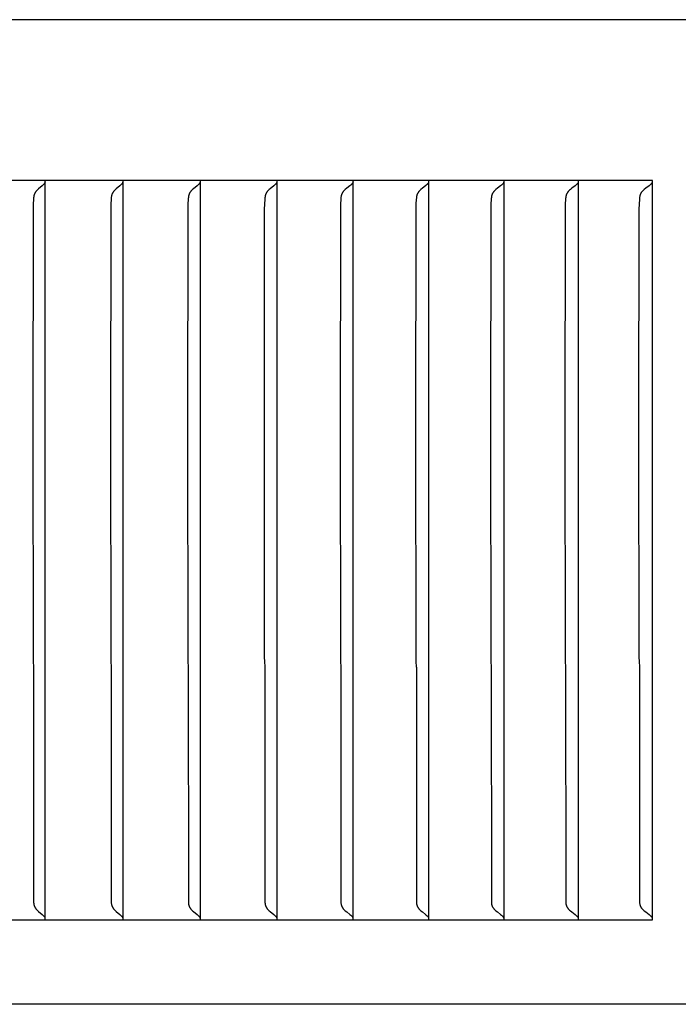
# Model space of a CAD drawing. Units: inches. Extents: x -16.2 to 33.7, y -10.4 to 76.5.
# Drawn here: x 17.2 to 18.1, y 11.9 to 13.2 of the extents above; entities that cross this region are included whole.
import ezdxf

# ---------------------------------------------------------------- set-up
doc = ezdxf.new("R2010")
doc.units = ezdxf.units.IN
doc.header["$MEASUREMENT"] = 0
doc.layers.add('Dimension (ANSI)', color=5, linetype='Continuous', lineweight=25)
doc.layers.add('PV', color=250, linetype='Continuous')
doc.styles.add('Arial', font='arial.ttf')
doc.dimstyles.new('Dimensions', dxfattribs={"dimtxt": 0.15625, "dimasz": 0.125, "dimexe": 0.0625, "dimexo": 0.125, "dimgap": 0.09, "dimtad": 0, "dimtih": 1, "dimtoh": 1, "dimzin": 0, "dimdsep": 46, "dimlunit": 5, "dimtxsty": 'Arial', "dimcen": 0, "dimadec": 0, "dimazin": 0, "dimtfac": 1, "dimtofl": 0, "dimtmove": 0, "dimatfit": 3, "dimfxl": 1, "dimfrac": 2, "dimtolj": 1, "dimtzin": 0, "dimarcsym": 0})

# ---------------------------------------------------------------- blocks, each defined once
blk = doc.blocks.new('*D3')
at = {"layer": 'Defpoints', "color": 0, "transparency": 16777216}
for p in [(-10.3717, 21.4458), (23.6283, 13.2168), (-10.3717, 12.9043)]:
    blk.add_point(p, dxfattribs=at)
at = {"layer": 'Dimension (ANSI)', "color": 0, "lineweight": -2, "transparency": 16777216}
for p, q in [((-10.3717, 13.4043), (-10.3717, 21.6958)), ((23.6283, 13.7168), (23.6283, 21.6958)), ((-9.8717, 21.4458), (0.7531, 21.4458)), ((23.1283, 21.4458), (12.5035, 21.4458))]:
    blk.add_line(p, q, dxfattribs=at)
at = {"layer": 'Dimension (ANSI)', "color": 0, "transparency": 16777216}
for points in [[(-9.8717, 21.5291), (-9.8717, 21.3625), (-10.3717, 21.4458)], [(23.1283, 21.5291), (23.1283, 21.3625), (23.6283, 21.4458)]]:
    blk.add_solid(points, dxfattribs=at)
at = {"layer": 'Dimension (ANSI)', "color": 0, "transparency": 16777216, "insert": (6.6283, 21.4458), "char_height": 0.625, "attachment_point": 5, "style": 'Arial'}
blk.add_mtext('\\A1;Head Width = 34" [86.36 cm]', dxfattribs=at)

msp = doc.modelspace()

# ---------------------------------------------------------------- linework, layer by layer
at = {"layer": 'PV'}
for points in [[(23.6283, 13.2168), (6.6286, 13.2168)], [(18.0215, 13.0026), (16.3583, 13.0026)], [(17.2095, 12.9971), (17.2086, 12.9962), (17.2076, 12.9953), (17.2028, 12.9912), (17.2018, 12.9903), (17.2009, 12.9894), (17.2005, 12.989), (17.2, 12.9885), (17.1996, 12.9881), (17.1993, 12.9876), (17.1991, 12.9874), (17.1989, 12.9872), (17.1987, 12.9869), (17.1985, 12.9867), (17.1984, 12.9864), (17.1982, 12.9861), (17.198, 12.9859), (17.1979, 12.9856), (17.1977, 12.9853), (17.1976, 12.985), (17.1975, 12.9847), (17.1973, 12.9845), (17.1972, 12.9842), (17.1971, 12.9839), (17.197, 12.9836), (17.1969, 12.9833), (17.1969, 12.983), (17.1968, 12.9827), (17.1967, 12.9824), (17.1966, 12.9821), (17.1965, 12.9815), (17.1964, 12.9809), (17.1963, 12.9804), (17.1962, 12.9798), (17.1961, 12.9786), (17.1961, 12.9774), (17.1957, 12.9709), (17.1955, 12.9644), (17.1951, 12.6659)], [(17.2107, 12.9985), (17.2106, 12.9984), (17.2105, 12.9983), (17.2105, 12.9982), (17.2104, 12.9981), (17.2103, 12.9981), (17.2103, 12.998), (17.2102, 12.9979), (17.2101, 12.9978), (17.21, 12.9977), (17.21, 12.9976), (17.2099, 12.9975), (17.2098, 12.9974), (17.2097, 12.9974), (17.2096, 12.9973), (17.2096, 12.9972), (17.2095, 12.9971)], [(17.2115, 13.0005), (17.2114, 13.0002), (17.2113, 13), (17.2112, 12.9997), (17.2111, 12.9995), (17.2111, 12.9993), (17.211, 12.9992), (17.211, 12.9991), (17.2109, 12.999), (17.2109, 12.9989), (17.2108, 12.9988), (17.2107, 12.9987), (17.2107, 12.9985)], [(17.2118, 12.9964), (17.2118, 13.0026)], [(17.2118, 12.6659), (17.2118, 12.9964)], [(17.3131, 12.9971), (17.3122, 12.9962), (17.3113, 12.9953), (17.3063, 12.9912), (17.3054, 12.9903), (17.3045, 12.9894), (17.304, 12.989), (17.3036, 12.9885), (17.3032, 12.9881), (17.3028, 12.9876), (17.3026, 12.9874), (17.3024, 12.9872), (17.3022, 12.9869), (17.3021, 12.9867), (17.3019, 12.9864), (17.3017, 12.9861), (17.3015, 12.9859), (17.3014, 12.9856), (17.3012, 12.9853), (17.3011, 12.985), (17.301, 12.9847), (17.3008, 12.9845), (17.3007, 12.9842), (17.3006, 12.9839), (17.3005, 12.9836), (17.3004, 12.9833), (17.3003, 12.983), (17.3003, 12.9827), (17.3002, 12.9824), (17.3001, 12.9821), (17.3, 12.9815), (17.2999, 12.981), (17.2998, 12.9804), (17.2997, 12.9798), (17.2996, 12.9786), (17.2995, 12.9774), (17.2992, 12.9709), (17.299, 12.9644), (17.2986, 12.6659)], [(17.3144, 12.9985), (17.3143, 12.9984), (17.3142, 12.9983), (17.3142, 12.9982), (17.3141, 12.9981), (17.314, 12.9981), (17.314, 12.998), (17.3139, 12.9979), (17.3138, 12.9978), (17.3137, 12.9977), (17.3136, 12.9976), (17.3136, 12.9975), (17.3135, 12.9974), (17.3134, 12.9974), (17.3133, 12.9973), (17.3132, 12.9972), (17.3131, 12.9971)], [(17.3152, 13.0005), (17.3151, 13.0002), (17.315, 13), (17.3149, 12.9997), (17.3148, 12.9995), (17.3148, 12.9993), (17.3147, 12.9992), (17.3147, 12.9991), (17.3146, 12.999), (17.3146, 12.9989), (17.3145, 12.9988), (17.3144, 12.9987), (17.3144, 12.9985)], [(17.3155, 12.9964), (17.3155, 13.0026)], [(17.3155, 12.6659), (17.3155, 12.9964)], [(17.4161, 12.9971), (17.4152, 12.9962), (17.4142, 12.9953), (17.4092, 12.9912), (17.4082, 12.9903), (17.4073, 12.9894), (17.4069, 12.989), (17.4064, 12.9885), (17.406, 12.9881), (17.4056, 12.9876), (17.4054, 12.9874), (17.4052, 12.9872), (17.405, 12.9869), (17.4049, 12.9867), (17.4047, 12.9864), (17.4045, 12.9861), (17.4043, 12.9859), (17.4042, 12.9856), (17.404, 12.9853), (17.4039, 12.985), (17.4038, 12.9847), (17.4036, 12.9845), (17.4035, 12.9842), (17.4034, 12.9839), (17.4033, 12.9836), (17.4032, 12.9833), (17.4031, 12.983), (17.403, 12.9827), (17.403, 12.9824), (17.4029, 12.9821), (17.4028, 12.9815), (17.4027, 12.981), (17.4026, 12.9804), (17.4025, 12.9798), (17.4024, 12.9786), (17.4023, 12.9774), (17.402, 12.9709), (17.4018, 12.9644), (17.4014, 12.6659)], [(17.4174, 12.9985), (17.4173, 12.9984), (17.4172, 12.9983), (17.4172, 12.9982), (17.4171, 12.9981), (17.417, 12.9981), (17.4169, 12.998), (17.4169, 12.9979), (17.4168, 12.9978), (17.4167, 12.9977), (17.4166, 12.9976), (17.4166, 12.9975), (17.4165, 12.9974), (17.4164, 12.9974), (17.4163, 12.9973), (17.4162, 12.9972), (17.4161, 12.9971)], [(17.4182, 13.0005), (17.4181, 13.0002), (17.418, 13), (17.418, 12.9998), (17.4179, 12.9997), (17.4179, 12.9996), (17.4178, 12.9995), (17.4178, 12.9993), (17.4177, 12.9992), (17.4177, 12.9991), (17.4176, 12.999), (17.4176, 12.9989), (17.4175, 12.9988), (17.4174, 12.9987), (17.4174, 12.9985)], [(17.4185, 12.9964), (17.4185, 13.0026)], [(17.4185, 12.6659), (17.4185, 12.9964)], [(17.5184, 12.9971), (17.5174, 12.9962), (17.5165, 12.9953), (17.5114, 12.9912), (17.5104, 12.9903), (17.5095, 12.9894), (17.509, 12.989), (17.5086, 12.9885), (17.5081, 12.9881), (17.5077, 12.9876), (17.5075, 12.9874), (17.5073, 12.9872), (17.5072, 12.9869), (17.507, 12.9867), (17.5068, 12.9864), (17.5066, 12.9861), (17.5064, 12.9859), (17.5063, 12.9856), (17.5061, 12.9853), (17.506, 12.985), (17.5059, 12.9847), (17.5057, 12.9845), (17.5056, 12.9842), (17.5055, 12.9839), (17.5054, 12.9836), (17.5053, 12.9833), (17.5052, 12.983), (17.5051, 12.9827), (17.5051, 12.9824), (17.505, 12.9821), (17.5049, 12.9816), (17.5048, 12.981), (17.5047, 12.9804), (17.5046, 12.9798), (17.5045, 12.9786), (17.5044, 12.9774), (17.504, 12.9709), (17.5038, 12.9644), (17.5034, 12.6659)], [(17.5196, 12.9985), (17.5196, 12.9984), (17.5195, 12.9983), (17.5194, 12.9982), (17.5194, 12.9981), (17.5193, 12.9981), (17.5192, 12.998), (17.5192, 12.9979), (17.5191, 12.9978), (17.519, 12.9977), (17.5189, 12.9976), (17.5188, 12.9975), (17.5187, 12.9974), (17.5187, 12.9974), (17.5186, 12.9973), (17.5185, 12.9972), (17.5184, 12.9971)], [(17.5205, 13.0005), (17.5205, 13.0003), (17.5204, 13.0002), (17.5204, 13.0001), (17.5203, 13), (17.5203, 12.9998), (17.5202, 12.9997), (17.5202, 12.9996), (17.5201, 12.9995), (17.5201, 12.9993), (17.52, 12.9992), (17.52, 12.9991), (17.5199, 12.999), (17.5198, 12.9989), (17.5198, 12.9988), (17.5197, 12.9987), (17.5196, 12.9985)], [(17.5208, 12.9964), (17.5208, 13.0026)], [(17.5208, 12.6659), (17.5208, 12.9964)], [(17.62, 12.9971), (17.619, 12.9962), (17.618, 12.9953), (17.6139, 12.992), (17.6118, 12.9903), (17.6109, 12.9894), (17.6104, 12.989), (17.61, 12.9886), (17.6095, 12.9881), (17.6091, 12.9876), (17.6089, 12.9874), (17.6087, 12.9872), (17.6086, 12.9869), (17.6084, 12.9867), (17.6082, 12.9864), (17.608, 12.9861), (17.6078, 12.9859), (17.6077, 12.9856), (17.6075, 12.9853), (17.6074, 12.985), (17.6072, 12.9848), (17.6071, 12.9845), (17.607, 12.9842), (17.6069, 12.9839), (17.6068, 12.9836), (17.6067, 12.9833), (17.6066, 12.983), (17.6065, 12.9827), (17.6064, 12.9824), (17.6064, 12.9821), (17.6062, 12.9816), (17.6061, 12.981), (17.606, 12.9804), (17.606, 12.9798), (17.6058, 12.9786), (17.6057, 12.9774), (17.6054, 12.9709), (17.6052, 12.9644), (17.6048, 12.6659)], [(17.6212, 12.9985), (17.6212, 12.9984), (17.6211, 12.9983), (17.621, 12.9982), (17.6209, 12.9981), (17.6209, 12.9981), (17.6208, 12.998), (17.6207, 12.9979), (17.6206, 12.9978), (17.6206, 12.9977), (17.6205, 12.9976), (17.6204, 12.9975), (17.6203, 12.9974), (17.6202, 12.9974), (17.6201, 12.9973), (17.6201, 12.9972), (17.62, 12.9971)], [(17.6221, 13.0005), (17.6221, 13.0003), (17.622, 13.0002), (17.622, 13.0001), (17.6219, 13), (17.6219, 12.9998), (17.6218, 12.9997), (17.6218, 12.9996), (17.6217, 12.9995), (17.6217, 12.9993), (17.6216, 12.9992), (17.6216, 12.9991), (17.6215, 12.999), (17.6214, 12.9989), (17.6214, 12.9988), (17.6213, 12.9987), (17.6212, 12.9985)], [(17.6224, 12.9964), (17.6224, 13.0026)], [(17.6224, 12.6659), (17.6224, 12.9964)], [(17.7208, 12.9971), (17.7198, 12.9962), (17.7188, 12.9953), (17.7146, 12.992), (17.7126, 12.9903), (17.7116, 12.9894), (17.7111, 12.989), (17.7107, 12.9886), (17.7102, 12.9881), (17.7098, 12.9876), (17.7096, 12.9874), (17.7094, 12.9872), (17.7092, 12.9869), (17.7091, 12.9867), (17.7089, 12.9864), (17.7087, 12.9861), (17.7085, 12.9859), (17.7083, 12.9856), (17.7082, 12.9853), (17.708, 12.985), (17.7079, 12.9848), (17.7078, 12.9845), (17.7076, 12.9842), (17.7075, 12.9839), (17.7074, 12.9836), (17.7073, 12.9833), (17.7072, 12.983), (17.7072, 12.9827), (17.7071, 12.9824), (17.707, 12.9821), (17.7069, 12.9819), (17.7069, 12.9816), (17.7068, 12.981), (17.7067, 12.9804), (17.7066, 12.9798), (17.7065, 12.9786), (17.7064, 12.9774), (17.706, 12.9709), (17.7058, 12.9644), (17.7054, 12.6659)], [(17.7221, 12.9985), (17.722, 12.9984), (17.7219, 12.9983), (17.7219, 12.9982), (17.7218, 12.9981), (17.7217, 12.9981), (17.7216, 12.998), (17.7216, 12.9979), (17.7215, 12.9978), (17.7214, 12.9977), (17.7213, 12.9976), (17.7212, 12.9975), (17.7212, 12.9974), (17.7211, 12.9974), (17.721, 12.9973), (17.7209, 12.9972), (17.7208, 12.9971)], [(17.723, 13.0005), (17.7229, 13.0003), (17.7229, 13.0002), (17.7228, 13.0001), (17.7228, 13), (17.7227, 12.9998), (17.7227, 12.9997), (17.7226, 12.9996), (17.7226, 12.9995), (17.7225, 12.9993), (17.7225, 12.9992), (17.7224, 12.9991), (17.7223, 12.999), (17.7223, 12.9989), (17.7222, 12.9988), (17.7221, 12.9987), (17.7221, 12.9985)], [(17.7233, 12.9964), (17.7233, 13.0026)], [(17.7233, 12.6659), (17.7233, 12.9964)], [(17.8209, 12.9971), (17.8199, 12.9962), (17.8189, 12.9953), (17.8146, 12.992), (17.8126, 12.9903), (17.8116, 12.9894), (17.8111, 12.989), (17.8106, 12.9886), (17.8102, 12.9881), (17.8098, 12.9876), (17.8096, 12.9874), (17.8094, 12.9872), (17.8092, 12.9869), (17.809, 12.9867), (17.8088, 12.9864), (17.8086, 12.9861), (17.8084, 12.9859), (17.8083, 12.9856), (17.8081, 12.9853), (17.808, 12.985), (17.8078, 12.9848), (17.8077, 12.9845), (17.8076, 12.9842), (17.8075, 12.9839), (17.8073, 12.9836), (17.8073, 12.9833), (17.8072, 12.983), (17.8071, 12.9827), (17.807, 12.9824), (17.8069, 12.9822), (17.8068, 12.9819), (17.8068, 12.9816), (17.8067, 12.981), (17.8066, 12.9804), (17.8065, 12.9798), (17.8064, 12.9786), (17.8063, 12.9774), (17.8059, 12.9709), (17.8057, 12.9644), (17.8053, 12.6659)], [(17.8222, 12.9985), (17.8221, 12.9984), (17.8221, 12.9983), (17.822, 12.9982), (17.8219, 12.9981), (17.8218, 12.9981), (17.8218, 12.998), (17.8217, 12.9979), (17.8216, 12.9978), (17.8215, 12.9977), (17.8214, 12.9976), (17.8213, 12.9975), (17.8213, 12.9974), (17.8212, 12.9974), (17.8211, 12.9973), (17.821, 12.9972), (17.8209, 12.9971)], [(17.8231, 13.0005), (17.823, 13.0003), (17.823, 13.0002), (17.823, 13.0001), (17.8229, 13), (17.8229, 12.9998), (17.8228, 12.9997), (17.8228, 12.9996), (17.8227, 12.9995), (17.8226, 12.9993), (17.8226, 12.9992), (17.8225, 12.9991), (17.8225, 12.999), (17.8224, 12.9989), (17.8223, 12.9988), (17.8223, 12.9987), (17.8222, 12.9985)], [(17.8234, 12.9964), (17.8234, 13.0026)], [(17.8234, 12.6659), (17.8234, 12.9964)], [(17.9202, 12.9971), (17.9192, 12.9962), (17.9182, 12.9953), (17.9139, 12.992), (17.9118, 12.9903), (17.9108, 12.9894), (17.9103, 12.989), (17.9098, 12.9886), (17.9094, 12.9881), (17.909, 12.9876), (17.9088, 12.9874), (17.9086, 12.9872), (17.9084, 12.9869), (17.9082, 12.9867), (17.908, 12.9864), (17.9078, 12.9862), (17.9076, 12.9859), (17.9074, 12.9856), (17.9073, 12.9853), (17.9071, 12.985), (17.907, 12.9848), (17.9069, 12.9845), (17.9067, 12.9842), (17.9066, 12.9839), (17.9065, 12.9836), (17.9064, 12.9833), (17.9063, 12.983), (17.9062, 12.9827), (17.9062, 12.9824), (17.9061, 12.9822), (17.906, 12.9819), (17.906, 12.9816), (17.9058, 12.981), (17.9057, 12.9804), (17.9057, 12.9798), (17.9055, 12.9786), (17.9054, 12.9774), (17.9051, 12.9709), (17.9049, 12.9644), (17.9044, 12.6659)], [(17.9216, 12.9985), (17.9215, 12.9984), (17.9214, 12.9983), (17.9213, 12.9982), (17.9213, 12.9981), (17.9212, 12.9981), (17.9211, 12.998), (17.921, 12.9979), (17.921, 12.9978), (17.9209, 12.9977), (17.9208, 12.9976), (17.9207, 12.9975), (17.9206, 12.9974), (17.9205, 12.9974), (17.9204, 12.9973), (17.9203, 12.9972), (17.9202, 12.9971)], [(17.9225, 13.0005), (17.9224, 13.0003), (17.9224, 13.0002), (17.9223, 13.0001), (17.9223, 13), (17.9222, 12.9998), (17.9222, 12.9997), (17.9221, 12.9996), (17.9221, 12.9995), (17.922, 12.9993), (17.922, 12.9992), (17.9219, 12.9991), (17.9218, 12.999), (17.9218, 12.9989), (17.9217, 12.9988), (17.9216, 12.9987), (17.9216, 12.9985)], [(17.9228, 12.9964), (17.9228, 13.0026)], [(17.9228, 12.6659), (17.9228, 12.9964)], [(18.0188, 12.9971), (18.0178, 12.9962), (18.0167, 12.9953), (18.0124, 12.992), (18.0103, 12.9903), (18.0093, 12.9894), (18.0088, 12.989), (18.0083, 12.9886), (18.0078, 12.9881), (18.0076, 12.9879), (18.0074, 12.9876), (18.0072, 12.9874), (18.007, 12.9872), (18.0068, 12.9869), (18.0066, 12.9867), (18.0064, 12.9864), (18.0062, 12.9862), (18.006, 12.9859), (18.0059, 12.9856), (18.0057, 12.9853), (18.0056, 12.985), (18.0054, 12.9848), (18.0053, 12.9845), (18.0052, 12.9842), (18.0051, 12.9839), (18.0049, 12.9836), (18.0048, 12.9833), (18.0047, 12.983), (18.0047, 12.9827), (18.0046, 12.9825), (18.0045, 12.9822), (18.0044, 12.9819), (18.0044, 12.9816), (18.0043, 12.981), (18.0042, 12.9804), (18.0041, 12.9798), (18.0039, 12.9786), (18.0038, 12.9774), (18.0035, 12.9709), (18.0032, 12.9644), (18.0028, 12.6659)], [(18.0202, 12.9985), (18.0201, 12.9984), (18.02, 12.9983), (18.02, 12.9982), (18.0199, 12.9981), (18.0198, 12.9981), (18.0197, 12.998), (18.0196, 12.9979), (18.0196, 12.9978), (18.0195, 12.9977), (18.0194, 12.9976), (18.0193, 12.9975), (18.0192, 12.9974), (18.0191, 12.9974), (18.019, 12.9973), (18.0189, 12.9972), (18.0188, 12.9971)], [(18.0211, 13.0005), (18.021, 13.0003), (18.021, 13.0002), (18.021, 13.0001), (18.0209, 13), (18.0209, 12.9998), (18.0208, 12.9997), (18.0208, 12.9996), (18.0207, 12.9995), (18.0206, 12.9993), (18.0206, 12.9992), (18.0205, 12.9991), (18.0205, 12.999), (18.0204, 12.9989), (18.0203, 12.9988), (18.0202, 12.9987), (18.0202, 12.9985)], [(18.0215, 12.0168), (18.0215, 13.0026)], [(17.1951, 12.6659), (17.1955, 12.3675), (17.1957, 12.361), (17.1961, 12.3545), (17.1961, 12.3533), (17.1962, 12.0396), (17.1963, 12.039), (17.1964, 12.0384), (17.1965, 12.0378), (17.1966, 12.0372), (17.1967, 12.0369), (17.1968, 12.0366), (17.1969, 12.0364), (17.1969, 12.0361), (17.197, 12.0358), (17.1971, 12.0355), (17.1972, 12.0352), (17.1973, 12.0349), (17.1975, 12.0346), (17.1976, 12.0343), (17.1977, 12.0341), (17.1979, 12.0338), (17.198, 12.0335), (17.1982, 12.0332), (17.1984, 12.0329), (17.1985, 12.0327), (17.1987, 12.0324), (17.1989, 12.0322), (17.1991, 12.032), (17.1993, 12.0317), (17.1996, 12.0313), (17.2, 12.0308), (17.2005, 12.0304), (17.2009, 12.0299), (17.2018, 12.0291), (17.2028, 12.0282), (17.2076, 12.024), (17.2086, 12.0231), (17.2095, 12.0222)], [(17.2118, 12.023), (17.2118, 12.6659)], [(17.2986, 12.6659), (17.299, 12.3675), (17.2992, 12.361), (17.2995, 12.3545), (17.2996, 12.3533), (17.2997, 12.0396), (17.2998, 12.039), (17.2999, 12.0384), (17.3, 12.0378), (17.3001, 12.0372), (17.3002, 12.0369), (17.3003, 12.0366), (17.3003, 12.0364), (17.3004, 12.0361), (17.3005, 12.0358), (17.3006, 12.0355), (17.3007, 12.0352), (17.3008, 12.0349), (17.301, 12.0346), (17.3011, 12.0343), (17.3012, 12.0341), (17.3014, 12.0338), (17.3015, 12.0335), (17.3017, 12.0332), (17.3019, 12.0329), (17.3021, 12.0327), (17.3022, 12.0324), (17.3024, 12.0322), (17.3026, 12.032), (17.3028, 12.0317), (17.3032, 12.0313), (17.3036, 12.0308), (17.304, 12.0304), (17.3045, 12.0299), (17.3054, 12.0291), (17.3063, 12.0282), (17.3113, 12.024), (17.3122, 12.0231), (17.3131, 12.0222)], [(17.3155, 12.023), (17.3155, 12.6659)], [(17.4014, 12.6659), (17.4018, 12.3675), (17.402, 12.361), (17.4023, 12.3545), (17.4024, 12.3533), (17.4025, 12.0396), (17.4026, 12.039), (17.4027, 12.0384), (17.4028, 12.0378), (17.4029, 12.0372), (17.403, 12.0369), (17.403, 12.0366), (17.4031, 12.0363), (17.4032, 12.0361), (17.4033, 12.0358), (17.4034, 12.0355), (17.4035, 12.0352), (17.4036, 12.0349), (17.4038, 12.0346), (17.4039, 12.0343), (17.404, 12.0341), (17.4042, 12.0338), (17.4043, 12.0335), (17.4045, 12.0332), (17.4047, 12.0329), (17.4049, 12.0327), (17.405, 12.0324), (17.4052, 12.0322), (17.4054, 12.032), (17.4056, 12.0317), (17.406, 12.0313), (17.4064, 12.0308), (17.4069, 12.0304), (17.4073, 12.0299), (17.4082, 12.0291), (17.4092, 12.0282), (17.4142, 12.024), (17.4152, 12.0231), (17.4161, 12.0222)], [(17.4185, 12.023), (17.4185, 12.6659)], [(17.5034, 12.6659), (17.5038, 12.3675), (17.504, 12.361), (17.5044, 12.3545), (17.5045, 12.3533), (17.5046, 12.0396), (17.5047, 12.039), (17.5048, 12.0384), (17.5049, 12.0378), (17.505, 12.0372), (17.5051, 12.0369), (17.5051, 12.0366), (17.5052, 12.0363), (17.5053, 12.0361), (17.5054, 12.0358), (17.5055, 12.0355), (17.5056, 12.0352), (17.5057, 12.0349), (17.5059, 12.0346), (17.506, 12.0343), (17.5061, 12.0341), (17.5063, 12.0338), (17.5064, 12.0335), (17.5066, 12.0332), (17.5068, 12.0329), (17.507, 12.0327), (17.5072, 12.0324), (17.5073, 12.0322), (17.5075, 12.032), (17.5077, 12.0317), (17.5081, 12.0313), (17.5086, 12.0308), (17.509, 12.0304), (17.5095, 12.0299), (17.5104, 12.0291), (17.5114, 12.0282), (17.5165, 12.024), (17.5174, 12.0231), (17.5184, 12.0222)], [(17.5208, 12.023), (17.5208, 12.6659)], [(17.6048, 12.6659), (17.6052, 12.3675), (17.6054, 12.361), (17.6057, 12.3545), (17.6058, 12.3533), (17.606, 12.0396), (17.606, 12.039), (17.6061, 12.0384), (17.6062, 12.0378), (17.6064, 12.0372), (17.6064, 12.0369), (17.6065, 12.0366), (17.6066, 12.0363), (17.6067, 12.0361), (17.6068, 12.0358), (17.6069, 12.0355), (17.607, 12.0352), (17.6071, 12.0349), (17.6072, 12.0346), (17.6074, 12.0343), (17.6075, 12.0341), (17.6077, 12.0338), (17.6078, 12.0335), (17.608, 12.0332), (17.6082, 12.0329), (17.6084, 12.0327), (17.6086, 12.0324), (17.6087, 12.0322), (17.6089, 12.032), (17.6091, 12.0317), (17.6095, 12.0313), (17.61, 12.0308), (17.6104, 12.0304), (17.6109, 12.0299), (17.6118, 12.0291), (17.6139, 12.0274), (17.618, 12.024), (17.619, 12.0231), (17.62, 12.0222)], [(17.6224, 12.023), (17.6224, 12.6659)], [(17.7054, 12.6659), (17.7058, 12.3675), (17.706, 12.361), (17.7064, 12.3545), (17.7065, 12.3533), (17.7066, 12.0396), (17.7067, 12.039), (17.7068, 12.0384), (17.7069, 12.0378), (17.7069, 12.0375), (17.707, 12.0372), (17.7071, 12.0369), (17.7072, 12.0366), (17.7072, 12.0363), (17.7073, 12.036), (17.7074, 12.0358), (17.7075, 12.0355), (17.7076, 12.0352), (17.7078, 12.0349), (17.7079, 12.0346), (17.708, 12.0343), (17.7082, 12.034), (17.7083, 12.0338), (17.7085, 12.0335), (17.7087, 12.0332), (17.7089, 12.0329), (17.7091, 12.0327), (17.7092, 12.0324), (17.7094, 12.0322), (17.7096, 12.032), (17.7098, 12.0317), (17.7102, 12.0313), (17.7107, 12.0308), (17.7111, 12.0304), (17.7116, 12.0299), (17.7126, 12.0291), (17.7146, 12.0274), (17.7188, 12.024), (17.7198, 12.0231), (17.7208, 12.0222)], [(17.7233, 12.023), (17.7233, 12.6659)], [(17.8053, 12.6659), (17.8057, 12.3675), (17.8059, 12.361), (17.8063, 12.3545), (17.8064, 12.3533), (17.8065, 12.0396), (17.8066, 12.039), (17.8067, 12.0384), (17.8068, 12.0378), (17.8068, 12.0375), (17.8069, 12.0372), (17.807, 12.0369), (17.8071, 12.0366), (17.8072, 12.0363), (17.8073, 12.036), (17.8073, 12.0358), (17.8075, 12.0355), (17.8076, 12.0352), (17.8077, 12.0349), (17.8078, 12.0346), (17.808, 12.0343), (17.8081, 12.034), (17.8083, 12.0338), (17.8084, 12.0335), (17.8086, 12.0332), (17.8088, 12.0329), (17.809, 12.0327), (17.8092, 12.0324), (17.8094, 12.0322), (17.8096, 12.032), (17.8098, 12.0317), (17.8102, 12.0313), (17.8106, 12.0308), (17.8111, 12.0304), (17.8116, 12.0299), (17.8126, 12.0291), (17.8146, 12.0274), (17.8189, 12.024), (17.8199, 12.0231), (17.8209, 12.0222)], [(17.8234, 12.023), (17.8234, 12.6659)], [(17.9044, 12.6659), (17.9049, 12.3675), (17.9051, 12.361), (17.9054, 12.3545), (17.9055, 12.3533), (17.9057, 12.0396), (17.9057, 12.039), (17.9058, 12.0384), (17.906, 12.0378), (17.906, 12.0375), (17.9061, 12.0372), (17.9062, 12.0369), (17.9062, 12.0366), (17.9063, 12.0363), (17.9064, 12.036), (17.9065, 12.0358), (17.9066, 12.0355), (17.9067, 12.0352), (17.9069, 12.0349), (17.907, 12.0346), (17.9071, 12.0343), (17.9073, 12.034), (17.9074, 12.0338), (17.9076, 12.0335), (17.9078, 12.0332), (17.908, 12.0329), (17.9082, 12.0327), (17.9084, 12.0324), (17.9086, 12.0322), (17.9088, 12.032), (17.909, 12.0317), (17.9094, 12.0313), (17.9098, 12.0308), (17.9103, 12.0304), (17.9108, 12.0299), (17.9118, 12.0291), (17.9139, 12.0274), (17.9182, 12.024), (17.9192, 12.0232), (17.9202, 12.0222)], [(17.9228, 12.023), (17.9228, 12.6659)], [(18.0028, 12.6659), (18.0032, 12.3675), (18.0035, 12.361), (18.0038, 12.3545), (18.0039, 12.3533), (18.0041, 12.0396), (18.0042, 12.039), (18.0043, 12.0384), (18.0044, 12.0378), (18.0044, 12.0375), (18.0045, 12.0372), (18.0046, 12.0369), (18.0047, 12.0366), (18.0047, 12.0363), (18.0048, 12.036), (18.0049, 12.0358), (18.0051, 12.0355), (18.0052, 12.0352), (18.0053, 12.0349), (18.0054, 12.0346), (18.0056, 12.0343), (18.0057, 12.034), (18.0059, 12.0338), (18.006, 12.0335), (18.0062, 12.0332), (18.0064, 12.0329), (18.0066, 12.0327), (18.0068, 12.0324), (18.007, 12.0322), (18.0072, 12.032), (18.0074, 12.0317), (18.0076, 12.0315), (18.0078, 12.0313), (18.0083, 12.0308), (18.0088, 12.0304), (18.0093, 12.0299), (18.0103, 12.0291), (18.0124, 12.0274), (18.0167, 12.024), (18.0178, 12.0232), (18.0188, 12.0222)], [(17.2118, 12.0168), (17.2118, 12.023)], [(17.3155, 12.0168), (17.3155, 12.023)], [(17.4185, 12.0168), (17.4185, 12.023)], [(17.5208, 12.0168), (17.5208, 12.023)], [(17.6224, 12.0168), (17.6224, 12.023)], [(17.7233, 12.0168), (17.7233, 12.023)], [(17.8234, 12.0168), (17.8234, 12.023)], [(17.9228, 12.0168), (17.9228, 12.023)], [(16.3583, 12.0168), (18.0215, 12.0168)], [(17.2095, 12.0222), (17.2096, 12.0222), (17.2096, 12.0221), (17.2097, 12.022), (17.2098, 12.0219), (17.2099, 12.0219), (17.21, 12.0218), (17.21, 12.0217), (17.2101, 12.0216), (17.2102, 12.0215), (17.2103, 12.0214), (17.2103, 12.0213), (17.2104, 12.0212), (17.2105, 12.0211), (17.2105, 12.021), (17.2106, 12.0209), (17.2107, 12.0208)], [(17.2107, 12.0208), (17.2107, 12.0207), (17.2108, 12.0206), (17.2109, 12.0205), (17.2109, 12.0204), (17.211, 12.0203), (17.211, 12.0201), (17.2111, 12.02), (17.2111, 12.0199), (17.2112, 12.0197), (17.2113, 12.0194), (17.2114, 12.0192), (17.2115, 12.0189)], [(17.3131, 12.0222), (17.3132, 12.0222), (17.3133, 12.0221), (17.3134, 12.022), (17.3135, 12.0219), (17.3136, 12.0219), (17.3136, 12.0218), (17.3137, 12.0217), (17.3138, 12.0216), (17.3139, 12.0215), (17.314, 12.0214), (17.314, 12.0213), (17.3141, 12.0212), (17.3142, 12.0211), (17.3142, 12.021), (17.3143, 12.0209), (17.3144, 12.0208)], [(17.3144, 12.0208), (17.3144, 12.0207), (17.3145, 12.0206), (17.3146, 12.0205), (17.3146, 12.0204), (17.3147, 12.0203), (17.3147, 12.0201), (17.3148, 12.02), (17.3148, 12.0199), (17.3149, 12.0197), (17.315, 12.0194), (17.3151, 12.0192), (17.3152, 12.0189)], [(17.4161, 12.0222), (17.4162, 12.0222), (17.4163, 12.0221), (17.4164, 12.022), (17.4165, 12.0219), (17.4166, 12.0219), (17.4166, 12.0218), (17.4167, 12.0217), (17.4168, 12.0216), (17.4169, 12.0215), (17.4169, 12.0214), (17.417, 12.0213), (17.4171, 12.0212), (17.4172, 12.0211), (17.4172, 12.021), (17.4173, 12.0209), (17.4174, 12.0208)], [(17.4174, 12.0208), (17.4174, 12.0207), (17.4175, 12.0206), (17.4176, 12.0205), (17.4176, 12.0204), (17.4177, 12.0203), (17.4177, 12.0201), (17.4178, 12.02), (17.4178, 12.0199), (17.4179, 12.0198), (17.4179, 12.0197), (17.418, 12.0195), (17.418, 12.0194), (17.4181, 12.0192), (17.4182, 12.0189)], [(17.5184, 12.0222), (17.5185, 12.0222), (17.5186, 12.0221), (17.5187, 12.022), (17.5187, 12.0219), (17.5188, 12.0219), (17.5189, 12.0218), (17.519, 12.0217), (17.5191, 12.0216), (17.5192, 12.0215), (17.5192, 12.0214), (17.5193, 12.0213), (17.5194, 12.0212), (17.5194, 12.0211), (17.5195, 12.021), (17.5196, 12.0209), (17.5196, 12.0208)], [(17.5196, 12.0208), (17.5197, 12.0207), (17.5198, 12.0206), (17.5198, 12.0205), (17.5199, 12.0204), (17.52, 12.0203), (17.52, 12.0201), (17.5201, 12.02), (17.5201, 12.0199), (17.5202, 12.0198), (17.5202, 12.0197), (17.5203, 12.0195), (17.5203, 12.0194), (17.5204, 12.0193), (17.5204, 12.0192), (17.5205, 12.019), (17.5205, 12.0189)], [(17.62, 12.0222), (17.6201, 12.0222), (17.6201, 12.0221), (17.6202, 12.022), (17.6203, 12.0219), (17.6204, 12.0219), (17.6205, 12.0218), (17.6206, 12.0217), (17.6206, 12.0216), (17.6207, 12.0215), (17.6208, 12.0214), (17.6209, 12.0213), (17.6209, 12.0212), (17.621, 12.0211), (17.6211, 12.021), (17.6212, 12.0209), (17.6212, 12.0208)], [(17.6212, 12.0208), (17.6213, 12.0207), (17.6214, 12.0206), (17.6214, 12.0205), (17.6215, 12.0204), (17.6216, 12.0203), (17.6216, 12.0201), (17.6217, 12.02), (17.6217, 12.0199), (17.6218, 12.0198), (17.6218, 12.0197), (17.6219, 12.0195), (17.6219, 12.0194), (17.622, 12.0193), (17.622, 12.0192), (17.6221, 12.019), (17.6221, 12.0189)], [(17.7208, 12.0222), (17.7209, 12.0222), (17.721, 12.0221), (17.7211, 12.022), (17.7212, 12.0219), (17.7212, 12.0219), (17.7213, 12.0218), (17.7214, 12.0217), (17.7215, 12.0216), (17.7216, 12.0215), (17.7216, 12.0214), (17.7217, 12.0213), (17.7218, 12.0212), (17.7219, 12.0211), (17.7219, 12.021), (17.722, 12.0209), (17.7221, 12.0208)], [(17.7221, 12.0208), (17.7221, 12.0207), (17.7222, 12.0206), (17.7223, 12.0205), (17.7223, 12.0204), (17.7224, 12.0203), (17.7225, 12.0201), (17.7225, 12.02), (17.7226, 12.0199), (17.7226, 12.0198), (17.7227, 12.0197), (17.7227, 12.0195), (17.7228, 12.0194), (17.7228, 12.0193), (17.7229, 12.0192), (17.7229, 12.019), (17.723, 12.0189)], [(17.8209, 12.0222), (17.821, 12.0222), (17.8211, 12.0221), (17.8212, 12.022), (17.8213, 12.0219), (17.8213, 12.0219), (17.8214, 12.0218), (17.8215, 12.0217), (17.8216, 12.0216), (17.8217, 12.0215), (17.8218, 12.0214), (17.8218, 12.0213), (17.8219, 12.0212), (17.822, 12.0211), (17.8221, 12.021), (17.8221, 12.0209), (17.8222, 12.0208)], [(17.8222, 12.0208), (17.8223, 12.0207), (17.8223, 12.0206), (17.8224, 12.0205), (17.8225, 12.0204), (17.8225, 12.0203), (17.8226, 12.0201), (17.8226, 12.02), (17.8227, 12.0199), (17.8228, 12.0198), (17.8228, 12.0197), (17.8229, 12.0195), (17.8229, 12.0194), (17.823, 12.0193), (17.823, 12.0192), (17.823, 12.019), (17.8231, 12.0189)], [(17.9202, 12.0222), (17.9203, 12.0222), (17.9204, 12.0221), (17.9205, 12.022), (17.9206, 12.0219), (17.9207, 12.0219), (17.9208, 12.0218), (17.9209, 12.0217), (17.921, 12.0216), (17.921, 12.0215), (17.9211, 12.0214), (17.9212, 12.0213), (17.9213, 12.0212), (17.9213, 12.0211), (17.9214, 12.021), (17.9215, 12.0209), (17.9216, 12.0208)], [(17.9216, 12.0208), (17.9216, 12.0207), (17.9217, 12.0206), (17.9218, 12.0205), (17.9218, 12.0204), (17.9219, 12.0203), (17.922, 12.0201), (17.922, 12.02), (17.9221, 12.0199), (17.9221, 12.0198), (17.9222, 12.0197), (17.9222, 12.0195), (17.9223, 12.0194), (17.9223, 12.0193), (17.9224, 12.0192), (17.9224, 12.019), (17.9225, 12.0189)], [(18.0188, 12.0222), (18.0189, 12.0222), (18.019, 12.0221), (18.0191, 12.022), (18.0192, 12.0219), (18.0193, 12.0219), (18.0194, 12.0218), (18.0195, 12.0217), (18.0196, 12.0216), (18.0196, 12.0215), (18.0197, 12.0214), (18.0198, 12.0213), (18.0199, 12.0212), (18.02, 12.0211), (18.02, 12.021), (18.0201, 12.0209), (18.0202, 12.0208)], [(18.0202, 12.0208), (18.0202, 12.0207), (18.0203, 12.0206), (18.0204, 12.0205), (18.0205, 12.0204), (18.0205, 12.0203), (18.0206, 12.0201), (18.0206, 12.02), (18.0207, 12.0199), (18.0208, 12.0198), (18.0208, 12.0197), (18.0209, 12.0195), (18.0209, 12.0194), (18.021, 12.0193), (18.021, 12.0192), (18.021, 12.019), (18.0211, 12.0189)], [(23.6283, 11.9043), (6.6286, 11.9043)]]:
    msp.add_lwpolyline(points, dxfattribs=at)

# ---------------------------------------------------------------- dimensions: what is measured, and where the dimension line sits
at = {"layer": 'Dimension (ANSI)'}
dim = msp.add_linear_dim(base=(-10.3717, 21.4458), p1=(23.6283, 13.2168), p2=(-10.3717, 12.9043), text='Head Width = <>', dimstyle='Dimensions', override={"dimdec": 0, "dimpost": '"'}, dxfattribs=at)
dim.commit()
dim.dimension.update_dxf_attribs({"geometry": '*D3', "text_midpoint": (6.6283, 21.4458), "dimtype": 160})

doc.saveas('drawing.dxf')
